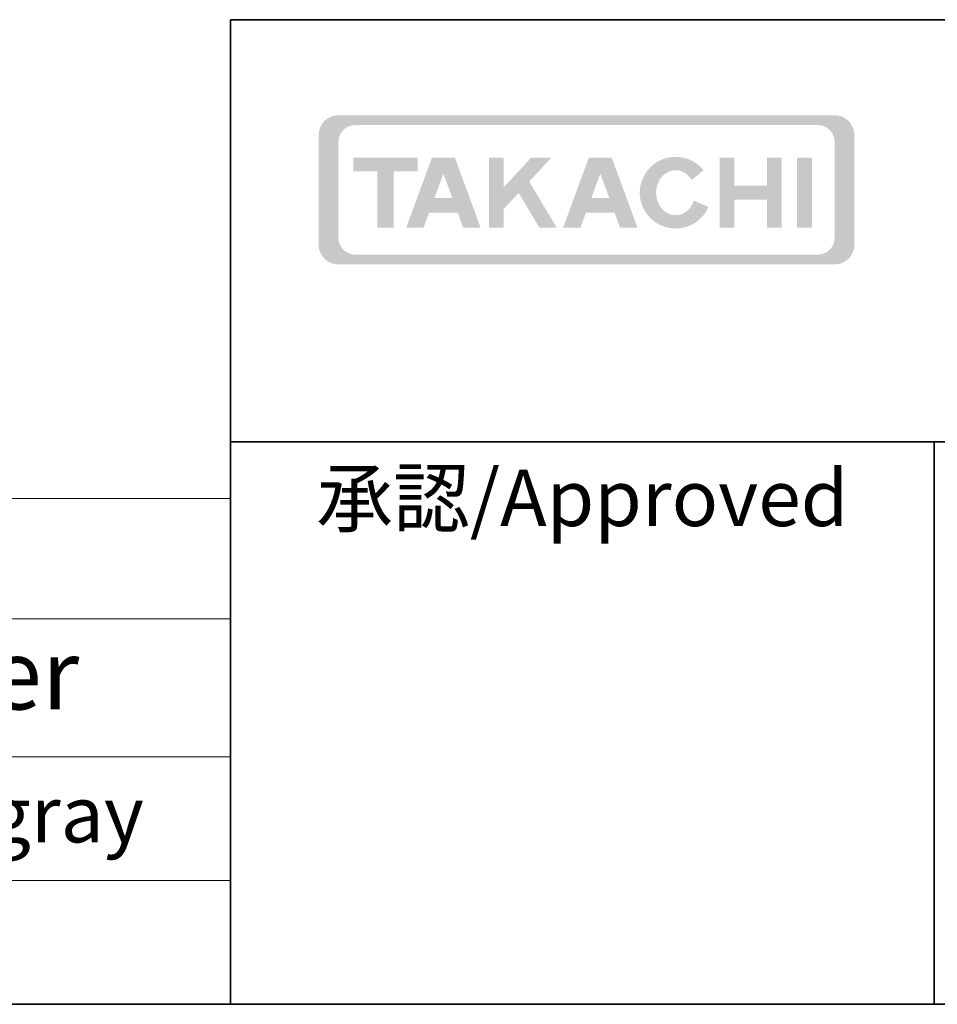
# Model space of a CAD drawing. Units: millimetres. Extents: x 0 to 6883, y -21 to 1124.
# Drawn here: x 810 to 940, y 0 to 140 of the extents above; entities that cross this region are included whole.
import ezdxf
from ezdxf.enums import TextEntityAlignment as Align

# ---------------------------------------------------------------- set-up
doc = ezdxf.new("R2010")
doc.units = ezdxf.units.MM
doc.header["$LTSCALE"] = 4
for name, color, linetype, lineweight in [('Border (ISO)', 7, 'Continuous', 35), ('Hatch (ISO)', 1, 'Continuous', 18), ('Symbol (ISO)', 7, 'Continuous', 18), ('Title (ISO)', 7, 'Continuous', 35)]:
    doc.layers.add(name, color=color, linetype=linetype, lineweight=lineweight)
doc.styles.add('Note Text (TK)', font='MS PGothic.ttf')
doc.styles.add('Note Text (TK2)', font='MS PGothic.ttf')
doc.styles.add('文字スタイル67', font='arial.ttf')

# ---------------------------------------------------------------- blocks, each defined once
blk = doc.blocks.new('図面枠 tk図枠')
at = {"layer": 'Border (ISO)'}
blk.add_line((14.50000000000001, 8.000000000000009), (405.4999999999997, 8.000000000000009), dxfattribs=at)
blk = doc.blocks.new('表題欄 tk表題欄')
at = {"layer": 'Hatch (ISO)'}
h = blk.add_hatch(color=256, dxfattribs=at)
edge = h.paths.add_edge_path(flags=0)
edge.add_arc((95.57537688673351, 236.2990653650367), 0.5958259999999997, 269.9999999999897, 360)
edge.add_line((96.17120288673351, 236.2990653650368), (96.1712028867335, 239.7107813650365))
edge.add_arc((95.5753768867335, 239.7107813650366), 0.5958259999999997, 0, 90.0000000000068)
edge.add_line((95.57537688673342, 240.3066073650366), (79.13710888673356, 240.3066073650366))
edge.add_arc((79.13710888673353, 239.7107813650366), 0.5958259999999997, 89.99999999999744, 180)
edge.add_line((78.54128288673351, 239.7107813650365), (78.54128288673331, 236.2990653650368))
edge.add_arc((79.13710888673332, 236.2990653650365), 0.5958259999999997, 180, 270.0000000000231)
edge.add_line((79.13710888673356, 235.7032393650365), (95.57537688673342, 235.7032393650367))
edge = h.paths.add_edge_path()
edge.add_line((77.83935088673356, 239.9556413650365), (77.83935088673356, 236.0542053650368))
edge.add_arc((78.54128288673346, 236.0542053650367), 0.7019319999998938, 180, 270.0000000000087)
edge.add_line((78.54128288673355, 235.3522733650368), (96.17120288673351, 235.3522733650368))
edge.add_arc((96.17120288673351, 236.0542053650367), 0.7019319999998921, 270, 360)
edge.add_line((96.8731348867334, 236.0542053650368), (96.87313488673352, 239.9556413650365))
edge.add_arc((96.1712028867336, 239.9556413650367), 0.7019319999998921, 0, 90.00000000000873)
edge.add_line((96.1712028867335, 240.6575733650367), (78.54128288673355, 240.6575733650366))
edge.add_arc((78.54128288673355, 239.9556413650365), 0.7019319999999984, 90, 180)
for points in [[(79.07181288673355, 239.1476033650369), (79.07181288673355, 238.6578833650367), (79.92066088673353, 238.6578833650367), (79.92066088673353, 236.6581933650368), (80.50832488673353, 236.6581933650368), (80.50832488673353, 238.6578833650367), (81.35717288673355, 238.6578833650367), (81.35717288673355, 239.1476033650369)], [(85.68407849525303, 236.6581933650368), (84.9434673993943, 237.8918698287545), (84.41792288673358, 237.3246628822781), (84.41792288673358, 236.6581933650368), (83.89555488673355, 236.6581933650368), (83.89555488673355, 239.1476033650369), (84.41792288673358, 239.1476033650369), (84.41792288673358, 238.0993979968839), (85.38913556809511, 239.1476033650369), (86.1069649084727, 239.1476033650369), (85.31925422435492, 238.2974470774499), (86.30334488673353, 236.6581933650368)], [(92.0914293961446, 239.1476033650369), (92.0914293961446, 236.6581933650368), (92.60971639614463, 236.6581933650368), (92.60971639614463, 237.6580383650368), (93.76872039614459, 237.6580383650368), (93.76872039614459, 236.6581933650368), (94.28700739614462, 236.6581933650368), (94.28700739614462, 239.1476033650369), (93.76872039614459, 239.1476033650369), (93.76872039614459, 238.1477583650367), (92.60971639614463, 238.1477583650367), (92.60971639614463, 239.1476033650369)], [(94.8420233961447, 239.1476033650369), (94.8420233961447, 236.6581933650368), (95.3643913961447, 236.6581933650368), (95.3643913961447, 239.1476033650369)]]:
    blk.add_hatch(color=256, dxfattribs=at).paths.add_polyline_path(points)
h = blk.add_hatch(color=256, dxfattribs=at)
h.paths.add_polyline_path([(82.59020695886475, 237.7110913650368), (81.95242681460245, 237.7110913650368), (82.27131688673356, 238.5794973650367)], flags=0)
h.paths.add_polyline_path([(82.77903014574996, 237.1968853650368), (81.76360362771717, 237.1968853650368), (81.56578886050404, 236.6581933650368), (80.94907288673355, 236.6581933650368), (81.86321688673355, 239.1476033650369), (82.67941688673353, 239.1476033650369), (83.59356088673351, 236.6581933650368), (82.97684491296302, 236.6581933650368)])
h = blk.add_hatch(color=256, dxfattribs=at)
h.paths.add_polyline_path([(87.52707281460243, 237.7110913650368), (88.16485295886469, 237.7110913650368), (87.84596288673359, 238.5794973650367)], flags=0)
h.paths.add_polyline_path([(87.14043486050403, 236.6581933650368), (87.3382496277172, 237.1968853650368), (88.35367614574989, 237.1968853650368), (88.551490912963, 236.6581933650368), (89.16820688673344, 236.6581933650368), (88.25406288673351, 239.1476033650369), (87.43786288673356, 239.1476033650369), (86.52371888673358, 236.6581933650368)])
h = blk.add_hatch(color=256, dxfattribs=at)
edge = h.paths.add_edge_path()
edge.add_arc((90.52309888673331, 237.9028983650369), 1.273272000000011, 38.55054079078439, 336.5820184016556)
edge.add_line((91.69149139614443, 237.3968543650369), (91.17255542714857, 237.6216113977801))
edge.add_ellipse((90.52309888673351, 237.9028983650369), major_axis=(0, -0.7998759999999119), ratio=0.8673469387756529, start_angle=128.5505407907963, end_angle=426.582018401653, ccw=False)
edge.add_line((91.09381514418376, 238.3576891122095), (91.51887237036831, 238.6964075050431))
at = {"layer": 'Title (ISO)'}
for p, q in [((74.70882392282105, 244.052739026017), (255.7088239228211, 244.052739026017)), ((74.70882392282105, 209.052739026017), (74.70882392282105, 244.052739026017)), ((74.70882392282105, 229.052739026017), (230.7088239228211, 229.052739026017)), ((99.70882392282108, 229.052739026017), (99.70882392282108, 209.052739026017)), ((255.7088239228211, 209.052739026017), (74.70882392282105, 209.052739026017))]:
    blk.add_line(p, q, dxfattribs=at)
at = {"layer": 'Title (ISO)', "color": 1, "insert": (87.20882392282108, 227.052739026017), "char_height": 2.000000029802321, "width": 19.32163715362549, "attachment_point": 5, "line_spacing_factor": 1.5, "style": 'Note Text (TK)'}
blk.add_mtext('\\fＭＳ Ｐゴシック|b0|i0;承認/Approved', dxfattribs=at)
at = {"layer": 'Title (ISO)', "color": 7}
for tag, p, height, style in [('<品名>_001', (157.027005730843, 235.5754662581048), 2.5, 'Note Text (TK)'), ('<Title>_001', (157.4387011349265, 230.5513747487906), 2.000000029802321, '文字スタイル67'), ('<ページ_No.>_001', (238.0980284456275, 213.302739026017), 2.5, 'Note Text (TK)'), ('<総ページ数>_001', (246.7997329866371, 213.302739026017), 2.5, 'Note Text (TK)'), ('作成日_001', (176.115073659299, 211.2601253517655), 2.5, 'Note Text (TK)')]:
    blk.add_attdef(tag, p, '', height=height, dxfattribs=dict(at, style=style))
at = {"layer": 'Title (ISO)', "color": 7, "style": 'Note Text (TK)'}
for tag, p in [('<尺度>', (243.2088239228211, 223.5527390260171)), ('<承認>', (87.20882392282108, 217.052739026017))]:
    blk.add_attdef(tag, text='', height=2.5, dxfattribs=at).set_placement(p, align=Align.MIDDLE_CENTER)
blk = doc.blocks.new('テーブル2')
at = {"layer": 'Symbol (ISO)'}
for p, q in [((99.80263682157488, 34.7800001192093), (224.5, 34.7800001192093)), ((224.5, 34.7800001192093), (224.5, 30.50000011920931)), ((99.80263682157488, 30.50000011920931), (224.5, 30.50000011920931)), ((224.4999999999999, 30.50000011920931), (224.4999999999999, 25.6000001192093)), ((99.80263682157488, 25.6000001192093), (224.4999999999999, 25.6000001192093)), ((224.4999999999999, 25.6000001192093), (224.4999999999999, 16.80000005960465)), ((99.80263682157488, 21.20000008940697), (224.4999999999999, 21.20000008940697)), ((99.80263682157488, 16.80000005960465), (224.4999999999999, 16.80000005960465))]:
    blk.add_line(p, q, dxfattribs=at)
at = {"layer": 'Symbol (ISO)', "color": 7, "attachment_point": 7}
for s, insert, char_height, style in [('コーナー / Corner', (191.7482790895573, 26.50029253326357), 2.5, 'Note Text (TK)'), ('   ライトグレー / Light gray', (188.2984289367006, 21.93216386586428), 2.000000029802321, 'Note Text (TK2)')]:
    blk.add_mtext(s, dxfattribs=dict(at, insert=insert, char_height=char_height, style=style))

msp = doc.modelspace()

# ---------------------------------------------------------------- block references
at = {"xscale": 4, "yscale": 4, "zscale": 4}
for name, p in [('図面枠 tk図枠', (-58.00000000000004, -32.00000000000004)), ('表題欄 tk表題欄', (541.1647043087155, -836.210956104068)), ('テーブル2', (-58, -67.2000002384186))]:
    msp.add_blockref(name, p, dxfattribs=at)

doc.saveas('drawing.dxf')
